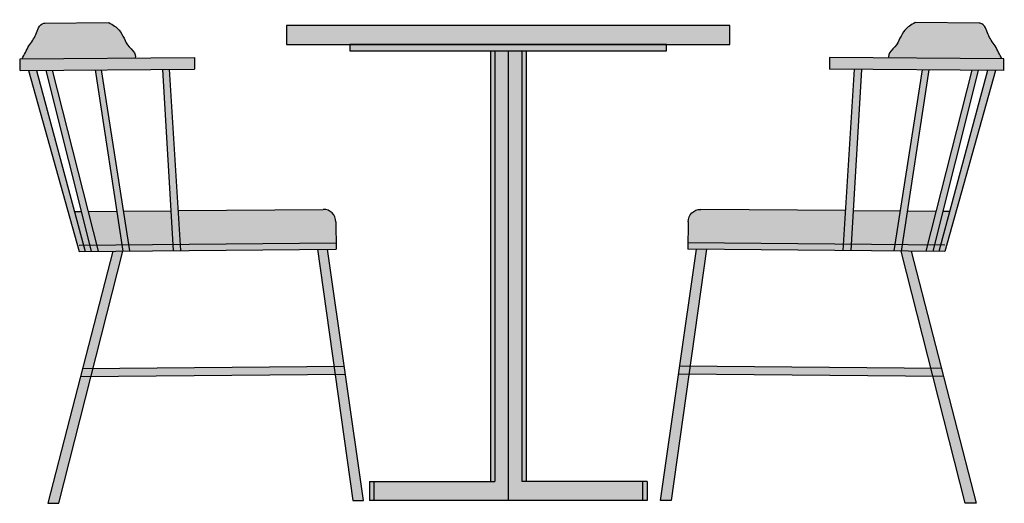
# Model space of a CAD drawing. Units: metres. Extents: x 0.31 to 1.86, y 0 to 0.76.
import ezdxf

# ---------------------------------------------------------------- set-up
doc = ezdxf.new("R2010")
doc.units = ezdxf.units.M
doc.linetypes.add('CONTINUA', pattern=[0])

# ---------------------------------------------------------------- blocks, each defined once
blk = doc.blocks.new('BID-TABLE-D90 H70-elevation')
at = {"ltscale": 0.1, "true_color": 0x8c8c8c}
h = blk.add_hatch(color=252, dxfattribs=at)
h.dxf.hatch_style = 1
h.paths.add_polyline_path([(-0.005890640051721768, 0.7099999999999886), (-0.01296170786364306, 0.7099999999999886), (-0.01296170786364303, 0.03000000000000114), (-0.005890640051721796, 0.03000000000000114)], flags=17)
h.paths.add_polyline_path([(0.03653576681946458, 0.7096077775439422), (-0.005890640051721768, 0.7099999999999886), (-0.005890640051721796, 0.03000000000000114), (-0.01296170786364303, 0.03000000000000114), (-0.1968094709720889, 0.03000000000000114), (-0.1968094709720889, 0), (0.01532256338387139, 0)])
h.paths.add_polyline_path([(0.03653576681946458, 0.7099999999999886), (0.03653576681946458, 0.7096077775439422), (0.01532256338387139, 0), (0.2274545977398317, 0), (0.2274545977398317, 0.03000000000000114), (0.03653576681946458, 0.03000000000000114)])
h.paths.add_polyline_path([(0.04360683463138582, 0.7099999999999886), (0.03653576681946452, 0.7099999999999886), (0.03653576681946458, 0.03000000000000114), (0.04360683463138582, 0.03000000000000114)], flags=17)
h.paths.add_polyline_path([(0.2345256655517245, 0.03000000000000114), (0.2274545977398317, 0.03000000000000114), (0.2274545977398317, 0), (0.2345256655517245, 0)])
h.paths.add_polyline_path([(-0.1968094709720889, 0.03000000000000114), (-0.2038805387839817, 0.03000000000000114), (-0.2038805387839817, 0), (-0.1968094709720889, 0)])
h.paths.add_polyline_path([(-0.334677436616091, 0.7500000000000091), (-0.334677436616091, 0.7199999999999795), (0.3653225633839083, 0.7199999999999795), (0.3653225633839084, 0.7500000000000091)])
h.paths.add_polyline_path([(0.2653225633838856, 0.7099999999999886), (0.2653225633838856, 0.7199999999999795), (-0.2346774366161251, 0.7199999999999795), (-0.234677436616125, 0.7099999999999886)])
at = {"color": 0, "ltscale": 0.1}
for p, q in [((-0.01296170786364303, 0.7099999999999886), (-0.01296170786364303, 0.03000000000000114)), ((-0.005890640051721796, 0.7099999999999886), (-0.005890640051721796, 0.03000000000000114)), ((0.01532256338387139, 0.7099999999999886), (0.01532256338387139, 0)), ((0.03653576681946458, 0.7099999999999886), (0.03653576681946458, 0.03000000000000114)), ((0.04360683463138582, 0.7099999999999886), (0.04360683463138582, 0.03000000000000114)), ((-0.2038805387839817, 0.03000000000000114), (-0.2038805387839817, 0)), ((-0.2038805387839817, 0.03000000000000114), (-0.1968094709720889, 0.03000000000000114)), ((-0.1968094709720889, 0.03000000000000114), (-0.1968094709720889, 0)), ((-0.1968094709720889, 0.03000000000000114), (-0.005890640051721796, 0.03000000000000114)), ((0.2274545977398317, 0.03000000000000114), (0.03653576681946458, 0.03000000000000114)), ((0.2274545977398317, 0.03000000000000114), (0.2274545977398317, 0)), ((0.2345256655517245, 0.03000000000000114), (0.2274545977398317, 0.03000000000000114)), ((0.2345256655517245, 0.03000000000000114), (0.2345256655517245, 0)), ((0.2345256655517245, 0), (-0.2038805387839817, 0))]:
    blk.add_line(p, q, dxfattribs=at)
at = {"color": 0}
for points in [[(0.3653225633839084, 0.7500000000000091), (-0.334677436616091, 0.7500000000000091), (-0.334677436616091, 0.7199999999999795), (0.3653225633839084, 0.7199999999999795)], [(0.2653225633838857, 0.7199999999999795), (-0.2346774366161251, 0.7199999999999795), (-0.2346774366161251, 0.7099999999999886), (0.2653225633838857, 0.7099999999999886)]]:
    blk.add_lwpolyline(points, close=True, dxfattribs=at)
blk = doc.blocks.new('BID-dining chair-side view')
at = {"true_color": 0xd8d3cb}
h = blk.add_hatch(color=254, dxfattribs=at)
h.dxf.hatch_style = 1
edge = h.paths.add_edge_path()
edge.add_spline(control_points=[(-0.1801114598628147, 0.2417631051808939), (-0.1799878172169137, 0.2433992118051748), (-0.1794515468785837, 0.2504954320983688), (-0.1954779639246516, 0.2620511299339119), (-0.2002165326789668, 0.2854308117346013), (-0.2153234826812334, 0.2944284266278859), (-0.2212800169673984, 0.2979761051200711)], knot_values=[0, 0, 0, 0, 0.004777997998985484, 0.02072342099106409, 0.05155926437080488, 0.07163209647296194, 0.07163209647296194, 0.07163209647296194, 0.07163209647296194], degree=3, periodic=0)
edge.add_line((-0.2212800169673984, 0.2979761051200711), (-0.3239884440413343, 0.2979761051200711))
edge.add_spline(control_points=[(-0.323988444048927, 0.2979761051148512), (-0.327710289484185, 0.2976447944523727), (-0.3334605722306616, 0.2906238962129932), (-0.3370031275878271, 0.2769437312710892), (-0.3488866208905806, 0.261988252299087), (-0.355357666137279, 0.2486850039232036), (-0.3587246573178505, 0.2417631051808939)], knot_values=[0, 5.988150253433133e-11, 5.988150253433133e-11, 5.988150253433133e-11, 0.01140215690599076, 0.02226514132922612, 0.04361890805398908, 0.0667815021011881, 0.0667815021011881, 0.0667815021011881, 0.0667815021011881], degree=3, periodic=0)
edge.add_line((-0.3587246573178505, 0.2417631051808939), (-0.1801114598628147, 0.2417631051808939))
h.paths.add_polyline_path([(-0.08670457560501188, 0.2417631051808939), (-0.362079840785242, 0.2417631051808939), (-0.362079840785242, 0.2233780837102586), (-0.08670457560501188, 0.2233780837102586)])
h.paths.add_polyline_path([(-0.2021409027889832, -0.06305073160024216), (-0.218215089676619, -0.06305073160024216), (-0.2674844421200266, -0.2478843232698863), (-0.2508953347378603, -0.2478843232698864)])
h.paths.add_polyline_path([(-0.2508953347378604, -0.2478843232698864), (-0.2674844421200266, -0.2478843232698862), (-0.2709378209529486, -0.2608396470448042), (-0.254312621853553, -0.2608396470448038)])
h.paths.add_polyline_path([(-0.254312621853553, -0.2608396470448037), (-0.2709378209529485, -0.2608396470448043), (-0.3240918686050237, -0.4602466425111517), (-0.3069111495495918, -0.4602466425111515)])
h.paths.add_polyline_path([(0.1292159186495001, -0.2478843232698865), (-0.2508953347378604, -0.2478843232698865), (-0.254312621853553, -0.2608396470448037), (0.1309226760070512, -0.2608396470447905)])
h.paths.add_polyline_path([(0.1455918235034968, -0.2478843232698864), (0.1292159186495001, -0.2478843232698864), (0.130922676007051, -0.2608396470447905), (0.1473396057175105, -0.26083964704479)])
h.paths.add_polyline_path([(0.1206562163596345, -0.06305073160024222), (0.1048656130928123, -0.06305073160024222), (0.1292159186495001, -0.2478843232698864), (0.1455918235034965, -0.2478843232698864)])
h.paths.add_polyline_path([(0.1473396057175107, -0.26083964704479), (0.130922676007051, -0.2608396470447905), (0.1571929076564229, -0.4602466425111515), (0.1742412876886874, -0.4602466425111517)])
h = blk.add_hatch(color=254, dxfattribs=at)
h.dxf.hatch_style = 1
h.paths.add_polyline_path([(-0.2035624290973477, -0.05322764556240145), (-0.2439780772700678, -0.05322764556240145), (-0.2415812679452359, -0.06305073160024222), (-0.2021409027889832, -0.06305073160024222)])
h.paths.add_polyline_path([(-0.2333962661815577, 0.2233780837102586), (-0.24359081932937, 0.2233780837102586), (-0.2035624290973477, -0.05322764556240145), (-0.1927245778773277, -0.05322764556240145)])
h.paths.add_polyline_path([(-0.31146920874023, 0.2233780837102586), (-0.3216919727075266, 0.2233780837102586), (-0.2546418415809684, -0.05322764556240145), (-0.2439780772700678, -0.05322764556240145)])
h.paths.add_polyline_path([(-0.3362715070990135, 0.2233780837102586), (-0.3487680919928381, 0.2233780837102586), (-0.2712685807281617, -0.06305073160024222), (-0.2621171704680593, -0.06305073160024222)])
h.paths.add_polyline_path([(-0.1259827199054093, 6.938893903907228e-18), (-0.2005510904198377, 1.421779360910591e-14), (-0.1927245778773277, -0.05322764556240145), (-0.1232336963823726, -0.05322764556240145)])
h.paths.add_polyline_path([(-0.1260693184622711, 0.2233780837102586), (-0.1375194241906003, 0.2233780837102586), (-0.1232336963823726, -0.05322764556240145), (-0.1115773916059372, -0.05322764556240145)])
h.paths.add_polyline_path([(0.134366094313823, -0.01999999999999631, 0.4142135623730994), (0.1143660943138229, 3.982925100842749e-15), (-0.1143660943137716, 0), (-0.1115773916059372, -0.05322764556240145), (0.1343660943138332, -0.05322764556240145)])
h = blk.add_hatch(color=254, dxfattribs=at)
h.dxf.hatch_style = 1
h.paths.add_polyline_path([(-0.2112651508497374, 1.42039158212981e-14), (-0.2569654945370401, -6.938893903907228e-18), (-0.2439780772700678, -0.05322764556240145), (-0.2035624290973477, -0.05322764556240145)])
h.paths.add_polyline_path([(-0.2675443965059929, 0), (-0.2784405462109778, 6.938893903907228e-18), (-0.2646602959843074, -0.05322764556240145), (-0.2546418415809684, -0.05322764556240145)])
h = blk.add_hatch(color=254, dxfattribs=at)
h.dxf.hatch_style = 1
h.paths.add_polyline_path([(-0.2546418415809684, -0.05322764556240145), (-0.2646602959843074, -0.05322764556240145), (-0.2621171704680593, -0.06305073160024222), (-0.2522606934802526, -0.06305073160024222)])
h.paths.add_polyline_path([(-0.2439780772700678, -0.05322764556240145), (-0.2546418415809684, -0.05322764556240145), (-0.2522606934802526, -0.06305073160024222), (-0.2415812679452359, -0.06305073160024222)])
h.paths.add_polyline_path([(-0.1927245778773277, -0.05322764556240145), (-0.2035624290973477, -0.05322764556240145), (-0.2021409027889832, -0.06305073160024222), (-0.191280206155284, -0.06305073160024222)])
h.paths.add_polyline_path([(-0.1232336963823726, -0.05322764556240145), (-0.1927245778773277, -0.05322764556240145), (-0.191280206155284, -0.06305073160024222), (-0.1227263680137868, -0.06305073160024222)])
h.paths.add_polyline_path([(-0.1115773916059373, -0.05322764556240145), (-0.1232336963823726, -0.05322764556240145), (-0.1227263680137868, -0.06305073160024222), (-0.1110627405004153, -0.06305073160024222)])
h.paths.add_polyline_path([(0.134366094313833, -0.05322764556240145), (-0.1115773916059373, -0.05322764556240145), (-0.1110627405004153, -0.06305073160024222), (0.1343660943138332, -0.06305073160024222)])
at = {"color": 0, "linetype": 'CONTINUA'}
for p, q in [((-0.3239884440500873, 0.2979761051200711), (-0.2212800169673983, 0.2979761051200711)), ((-0.3620798407852419, 0.2417631051808939), (-0.08670457560501177, 0.2417631051808939)), ((-0.3620798407852419, 0.2233780837102586), (-0.3620798407852419, 0.2417631051808939)), ((-0.08670457560501177, 0.2417631051808939), (-0.08670457560501177, 0.2233780837102586)), ((-0.3620798407852419, 0.2233780837102586), (-0.08670457560501177, 0.2233780837102586)), ((-0.348768091992838, 0.2233780837102586), (-0.2712685807281616, -0.06305073160024222)), ((-0.3362715070990134, 0.2233780837102586), (-0.2621171704680592, -0.06305073160024222)), ((-0.3216919727075265, 0.2233780837102586), (-0.2522606934802525, -0.06305073160024222)), ((-0.3114692087402299, 0.2233780837102586), (-0.2415812679452358, -0.06305073160024222)), ((-0.2435908193293699, 0.2233780837102586), (-0.2021409027889831, -0.06305073160024222)), ((-0.1912802061552838, -0.06305073160024222), (-0.2333962661815576, 0.2233780837102586)), ((-0.1375194241906001, 0.2233780837102586), (-0.1227263680137867, -0.06305073160024222)), ((-0.1110627405004152, -0.06305073160024222), (-0.126069318462271, 0.2233780837102586)), ((-0.2784405462109589, 0), (-0.2675443965059969, 0)), ((-0.2569654945370701, 0), (-0.2112651508497549, 1.4210854715202e-14)), ((-0.2005510904198218, 1.4210854715202e-14), (-0.1259827199054087, 0)), ((-0.1143660943138229, 0), (0.1143660943138229, 0)), ((0.1343660943138332, -0.01999999999999602), (0.1343660943138332, -0.06305073160024222)), ((-0.27126858072819, -0.05322764556240145), (0.1343660943138332, -0.05322764556240145)), ((-0.2182150896766188, -0.06305073160024222), (-0.3240918686050236, -0.4602466425111515)), ((-0.3069111495495918, -0.4602466425111515), (-0.2021409027889831, -0.06305073160024222)), ((-0.27126858072819, -0.06305073160024222), (0.1343660943138332, -0.06305073160024222)), ((0.1048656130928123, -0.06305073160024222), (0.1571929076564231, -0.4602466425111515)), ((0.1742412876886874, -0.4602466425111515), (0.1206562163596345, -0.06305073160024222)), ((-0.2674844421200078, -0.2478843232698864), (0.1455918235034517, -0.2478843232698864)), ((-0.2709378209529234, -0.2608396470448042), (0.1473396057174625, -0.26083964704479)), ((-0.3240918686050236, -0.4602466425111515), (-0.3069111495495918, -0.4602466425111515)), ((0.1571929076564231, -0.4602466425111515), (0.174241287688659, -0.4602466425111515))]:
    blk.add_line(p, q, dxfattribs=at)
blk.add_arc((0.1143660943138229, -0.01999999999999602), 0.02, 0, 90, dxfattribs=at)
for points in [[(-0.3587246573178504, 0.2417631051808939), (-0.3477894504777623, 0.2621818958982658), (-0.3366396097597999, 0.280393551652196), (-0.3325660144527092, 0.2904638173812373), (-0.323988443990288, 0.2979761051200711), (-0.322252467393497, 0.2979761051200711)], [(-0.2212800169673983, 0.2979761051200711), (-0.2051980454315299, 0.2859640786415412), (-0.1895453416510691, 0.2593963895944853), (-0.1801114598628146, 0.2465411031798794), (-0.1801114598628146, 0.2417631051808939)]]:
    blk.add_spline(points, degree=3, dxfattribs=at)

msp = doc.modelspace()

# ---------------------------------------------------------------- block references
at = {"rotation": 0.4999999999975121}
msp.add_blockref('BID-dining chair-side view', (0.6722801558368126, 0.4633888203131207), dxfattribs=at)
at = {"xscale": -1, "rotation": 359.5000000000025}
msp.add_blockref('BID-dining chair-side view', (1.497378766259303, 0.4633888203131207), dxfattribs=at)
msp.add_blockref('BID-TABLE-D90 H70-elevation', (1.063640612661938, 0.004680225366136881))

doc.saveas('drawing.dxf')
